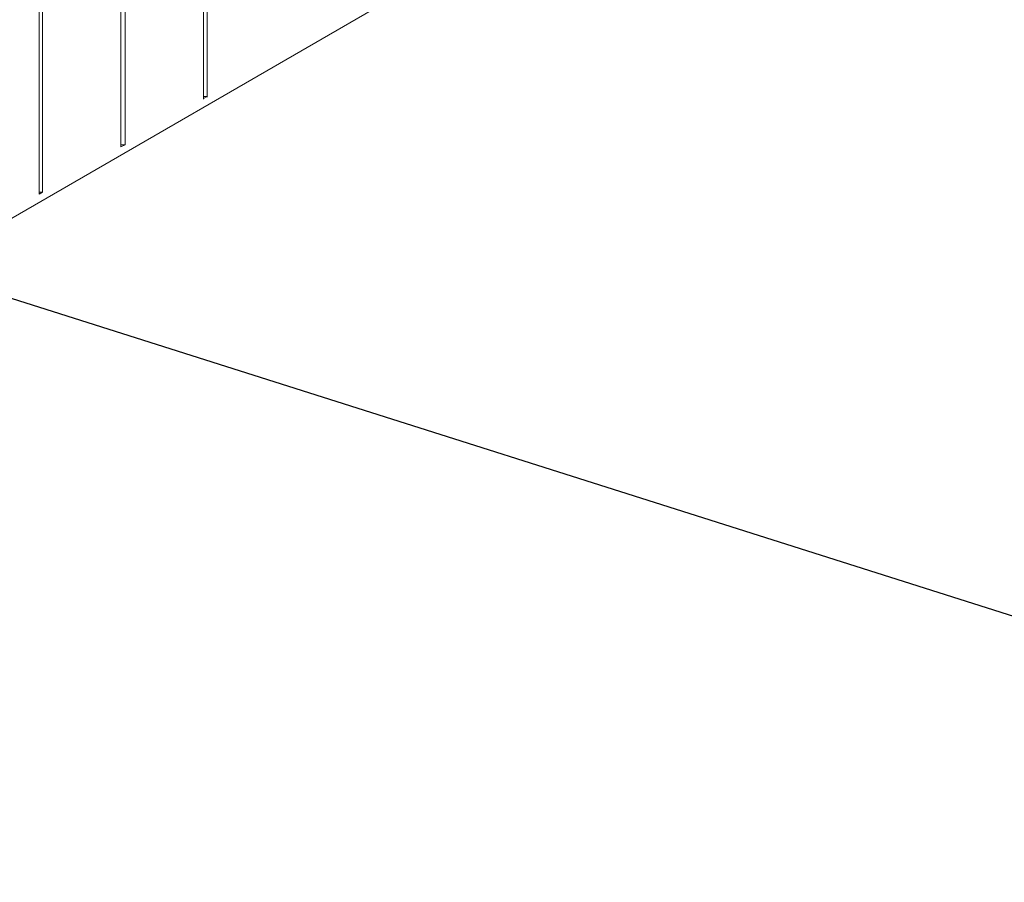
# Model space of a CAD drawing. Units: inches. Extents: x 27 to 113, y -1 to 111.
# Drawn here: x 83 to 94, y 71 to 80 of the extents above; entities that cross this region are included whole.
import ezdxf
from ezdxf import colors
from ezdxf.entities.mleader import LeaderData, LeaderLine
from ezdxf.math import Vec2, Vec3

# ---------------------------------------------------------------- set-up
doc = ezdxf.new("R2010")
doc.units = ezdxf.units.IN
doc.header["$MEASUREMENT"] = 0
doc.layers.add('Dim', color=7, linetype='Continuous', lineweight=0)
doc.layers.add('Dim1', color=7, linetype='Continuous', lineweight=0)
doc.styles.add('Logix', font='romans.shx')

msp = doc.modelspace()

# ---------------------------------------------------------------- linework, layer by layer
at = {"layer": 'Dim'}
for p, q in [((85.331, 79.286), (85.331, 93.836)), ((85.331, 93.836), (85.331, 79.286)), ((85.369, 93.859), (85.369, 79.309)), ((84.416, 78.754), (84.416, 93.311)), ((84.416, 93.311), (84.416, 78.754)), ((84.461, 93.334), (84.461, 78.776)), ((83.546, 92.809), (83.546, 78.251)), ((83.509, 78.229), (83.509, 92.786)), ((83.509, 92.786), (83.509, 78.229)), ((58.001, 63.409), (96.289, 85.519)), ((85.369, 79.309), (85.331, 79.286)), ((85.369, 79.309), (85.331, 79.309)), ((85.331, 79.286), (85.331, 79.279)), ((85.369, 79.309), (85.369, 79.301)), ((84.461, 78.776), (84.416, 78.754)), ((84.461, 78.776), (84.416, 78.776)), ((84.416, 78.761), (84.416, 78.754)), ((84.461, 78.784), (84.461, 78.776)), ((83.546, 78.251), (83.509, 78.229)), ((83.546, 78.251), (83.509, 78.251)), ((83.509, 78.236), (83.509, 78.229)), ((83.546, 78.259), (83.546, 78.251))]:
    msp.add_line(p, q, dxfattribs=at)

# ---------------------------------------------------------------- leaders
at = {"layer": 'Dim1'}
ml = msp.add_multileader_mtext('Standard', dxfattribs=at)
ml.set_content('Metal plumbers tape\\P@ 16" o/c vertically.\\PWrap around pipe and\\PScrew to embedded \\Pfurring tabs.', color=256, style='Logix')
ml.set_leader_properties()
ml.build(insert=Vec2(0, 0))
ml.multileader.update_dxf_attribs({"text_left_attachment_type": 2, "text_right_attachment_type": 2, "dogleg_length": 0.36, "arrow_head_size": 1})
ctx = ml.context
ctx.base_point, ctx.char_height, ctx.arrow_head_size, ctx.landing_gap_size, ctx.plane_origin = Vec3(94.672, 73.555), 1, 1, 0.5, Vec3(81.221, 83.265)
ctx.left_attachment, ctx.right_attachment = 2, 2
notes = []
notes.append((ctx, [(0, (1, 1, 0), (94.312, 73.555), (1, 0), 0.36, [(1, [(81.221, 83.265), (75.002, 79.676)], 0, [])])]))
ctx.mtext.insert, ctx.mtext.flow_direction = Vec3(95.172, 77.65), 5
for ctx, leaders in notes:
    for number, flags, end, landing, length, lines in leaders:
        leader = LeaderData()
        leader.index, (leader.has_last_leader_line, leader.has_dogleg_vector, leader.attachment_direction) = number, flags
        leader.last_leader_point, leader.dogleg_vector, leader.dogleg_length = Vec3(end), Vec3(landing), length
        for number, points, colour, breaks in lines:
            line = LeaderLine()
            line.index, line.vertices, line.color, line.breaks = number, Vec3.list(points), colors.encode_raw_color(colour), breaks
            leader.lines.append(line)
        ctx.leaders.append(leader)

doc.saveas('drawing.dxf')
